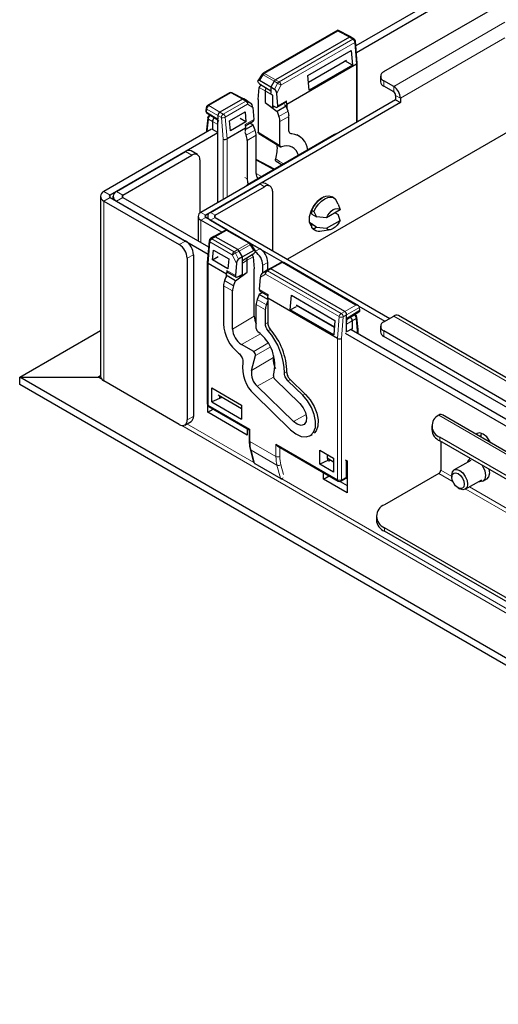
# Paper-space layout '製品図' of a CAD drawing. Units: millimetres. Extents: x 20 to 1660, y 20 to 1168.
# Drawn here: x 1105 to 1154, y 368 to 469 of the extents above; entities that cross this region are included whole.
import ezdxf

# ---------------------------------------------------------------- set-up
doc = ezdxf.new("R2010")
doc.units = ezdxf.units.MM
doc.header["$LTSCALE"] = 4
doc.linetypes.add('SLD-実線', pattern=[0])

psp = doc.layouts.new('製品図')

# ---------------------------------------------------------------- linework, layer by layer
at = {"color": 7, "linetype": 'SLD-実線', "lineweight": 25}
for p, q in [((1332.37, 577.53), (1139.52, 466.2)), ((1333.03, 577.16), (1139.58, 465.49)), ((1142.38, 463.56), (1334.31, 574.36)), ((1137.69, 467.8), (1130.04, 463.39)), ((1138.86, 467.08), (1131.31, 462.72)), ((1139, 467.1), (1137.69, 467.8)), ((1139.35, 466.88), (1139.01, 467.09)), ((1139.67, 464.44), (1139.49, 466.66)), ((1134.61, 463.15), (1139.05, 465.72)), ((1139.05, 465.72), (1139.18, 464.22)), ((1139.58, 464.32), (1132.45, 460.21)), ((1134.66, 462.49), (1138.56, 464.74)), ((1139.18, 464.22), (1134.73, 461.65)), ((1139.18, 464.22), (1138.41, 464.66)), ((1139.58, 464.32), (1139.58, 464.32)), ((1139.67, 458.4), (1139.67, 464.44)), ((1129.94, 463.3), (1129.49, 462.61)), ((1134.73, 461.65), (1134.61, 463.15)), ((1142.05, 463.09), (1142.05, 462.53)), ((1129.53, 460.71), (1129.64, 461.94)), ((1130.82, 461.97), (1129.65, 462.65)), ((1129.66, 462.33), (1130.82, 461.61)), ((1129.89, 462.18), (1129.76, 462.11)), ((1131.17, 462.57), (1130.82, 461.97)), ((1131.21, 461.75), (1130.82, 461.97)), ((1130.82, 461.97), (1130.82, 461.61)), ((1143.39, 462.04), (1142.38, 462.62)), ((1143.39, 461.48), (1142.38, 462.06)), ((1126.6, 461.4), (1124.34, 460.1)), ((1126.88, 461.4), (1128.05, 460.77)), ((1130.24, 461.59), (1130.24, 460.39)), ((1130.82, 461.61), (1130.82, 461.31)), ((1130.99, 461.17), (1130.98, 461.16)), ((1130.98, 461.16), (1130.98, 461.16)), ((1130.98, 461.16), (1130.98, 459.87)), ((1131.53, 460.07), (1131.43, 461.33)), ((1143.59, 461.13), (1143.59, 460.67)), ((1143.59, 460.67), (1123.67, 449.17)), ((1144.08, 460.39), (1124.16, 448.89)), ((1127.91, 460.76), (1125.61, 459.43)), ((1128.4, 460.57), (1128.05, 460.77)), ((1128.4, 460.57), (1128.78, 460.34)), ((1128.4, 460.56), (1128.78, 460.34)), ((1128.98, 459.91), (1129.08, 458.66)), ((1129.53, 460.71), (1129.53, 457.38)), ((1130.24, 460.39), (1131.46, 459.49)), ((1130.24, 460.39), (1130.98, 459.87)), ((1131.2, 460), (1130.98, 459.87)), ((1130.99, 460.11), (1131.33, 459.93)), ((1132.38, 460.03), (1131.46, 459.49)), ((1131.47, 459.92), (1132.36, 460.43)), ((1132.38, 460.03), (1132.21, 460.16)), ((1132.58, 459.52), (1132.38, 460.03)), ((1132.45, 460.21), (1132.42, 460.58)), ((1132.45, 460.21), (1132.45, 459.85)), ((1143.59, 460.67), (1144.08, 460.39)), ((1144.08, 460.85), (1144.08, 460.39)), ((1124.19, 459.88), (1124.17, 459.57)), ((1124.3, 459.3), (1125.41, 458.62)), ((1124.59, 459.13), (1124.5, 459.07)), ((1125.41, 459.08), (1125.41, 458.71)), ((1126.61, 458.53), (1128.18, 459.44)), ((1128.18, 459.44), (1128.27, 458.43)), ((1131.46, 459.49), (1131.65, 458.99)), ((1132.68, 457.56), (1132.68, 458.99)), ((1124.36, 458.85), (1124.24, 457.6)), ((1124.84, 458.47), (1124.84, 457.65)), ((1125.05, 458.82), (1125.06, 458.83)), ((1125.41, 450.17), (1125.41, 458.71)), ((1126.69, 457.52), (1126.61, 458.53)), ((1128.27, 458.43), (1126.69, 457.52)), ((1128.27, 458.43), (1127.69, 458.77)), ((1128.19, 458.14), (1128.22, 457.77)), ((1128.2, 458.03), (1129.03, 458.5)), ((1129.02, 458.08), (1128.22, 457.63)), ((1129.02, 458.08), (1128.69, 458.31)), ((1129.22, 457.58), (1129.02, 458.08)), ((1131.75, 456.02), (1131.75, 458.46)), ((1156.64, 458.31), (1132.52, 444.38)), ((1124.76, 457.68), (1113.73, 451.31)), ((1125.41, 457.31), (1114.38, 450.94)), ((1124.24, 457.59), (1124.24, 457.38)), ((1125.41, 457.34), (1124.84, 457.65)), ((1124.84, 457.65), (1124.84, 457.63)), ((1128.22, 457.77), (1126.35, 456.68)), ((1128.15, 457.39), (1128.29, 457.05)), ((1128.22, 457.43), (1128.22, 457.77)), ((1137.32, 457.12), (1128.44, 451.99)), ((1129.33, 453.15), (1129.33, 457.06)), ((1129.59, 457.25), (1131.81, 455.89)), ((1133.75, 456.96), (1133.51, 457.11)), ((1126.35, 456.68), (1126.35, 456.68)), ((1128.4, 456.52), (1128.4, 452.62)), ((1115.02, 451.31), (1122.1, 455.39)), ((1115.67, 450.94), (1122.74, 455.02)), ((1123.31, 455.08), (1122.67, 455.45)), ((1123.55, 454.55), (1123.55, 449.08)), ((1131.21, 453.59), (1129.33, 454.59)), ((1131.36, 454.41), (1131.97, 454.03)), ((1124.64, 449.17), (1129.69, 452.08)), ((1130.75, 451.86), (1130.26, 452.14)), ((1125.13, 448.89), (1130.18, 451.8)), ((1130.99, 451.33), (1130.99, 445.27)), ((1113.38, 450.82), (1113.38, 432.44)), ((1113.73, 450.33), (1121.45, 445.88)), ((1114.38, 450.71), (1122.1, 446.25)), ((1114.67, 450.82), (1114.67, 450.54)), ((1115.02, 450.33), (1124.4, 444.92)), ((1115.67, 450.71), (1124.45, 445.64)), ((1137.29, 450.64), (1137.09, 450.77)), ((1137.7, 450), (1137.43, 450.53)), ((1137.7, 450), (1137.91, 449.43)), ((1134.87, 449.13), (1135.01, 449.05)), ((1135.01, 449.37), (1135.22, 449.25)), ((1135.01, 448.99), (1135.01, 449.37)), ((1135.01, 448.99), (1135.49, 448.73)), ((1135.22, 449.25), (1135.49, 448.73)), ((1137.91, 449.43), (1136.51, 448.62)), ((1137.4, 449.14), (1137.7, 448.95)), ((1137.91, 448.35), (1137.7, 448.95)), ((1123.39, 448.77), (1123.39, 446.25)), ((1125.8, 447.15), (1123.67, 448.37)), ((1126.4, 447.36), (1124.16, 448.65)), ((1124.36, 448.77), (1124.36, 448.54)), ((1124.64, 448.37), (1126.4, 447.36)), ((1125.13, 448.65), (1142.99, 438.34)), ((1134.81, 448.14), (1135.06, 447.99)), ((1134.83, 448), (1135.01, 447.89)), ((1134.84, 447.97), (1134.85, 447.98)), ((1134.9, 447.85), (1135.01, 447.85)), ((1135.06, 447.99), (1135.01, 447.96)), ((1135.49, 447.68), (1135.01, 447.96)), ((1135.01, 447.58), (1135.01, 447.96)), ((1136.51, 448.62), (1135.49, 448.73)), ((1136.51, 447.55), (1137.91, 448.35)), ((1126.16, 447.34), (1124.99, 446.71)), ((1128.7, 446.03), (1126.44, 447.34)), ((1135.22, 447.47), (1135.01, 447.58)), ((1135.17, 447.45), (1135.01, 447.58)), ((1135.17, 447.45), (1135.38, 447.34)), ((1135.49, 447.68), (1135.22, 447.47)), ((1135.49, 447.68), (1136.51, 447.55)), ((1135.84, 447.26), (1136.91, 447.41)), ((1124.5, 446.27), (1124.32, 444.06)), ((1124.98, 446.71), (1124.64, 446.49)), ((1127.43, 445.37), (1125.13, 446.69)), ((1128.74, 446), (1132.1, 444.07)), ((1129.69, 445.46), (1128.74, 446)), ((1129.25, 445.25), (1128.8, 445.94)), ((1122.9, 444.85), (1122.9, 428.33)), ((1124.85, 444.32), (1124.94, 445.33)), ((1124.94, 445.33), (1126.51, 444.42)), ((1127.91, 444.62), (1127.57, 445.22)), ((1129.09, 445.29), (1127.91, 444.62)), ((1127.91, 444.25), (1129.08, 444.97)), ((1128.9, 444.8), (1128.85, 444.83)), ((1122.26, 444.48), (1122.26, 427.96)), ((1124.32, 444.05), (1124.32, 429.6)), ((1124.41, 443.94), (1124.41, 443.94)), ((1126.29, 442.85), (1124.41, 443.94)), ((1124.85, 444.32), (1125.43, 444.65)), ((1126.43, 443.41), (1124.85, 444.32)), ((1126.51, 444.42), (1126.43, 443.41)), ((1127.31, 443.97), (1127.21, 442.72)), ((1127.91, 444.62), (1127.53, 444.39)), ((1127.91, 444.25), (1127.91, 444.62)), ((1127.91, 442.84), (1127.91, 444.25)), ((1128.41, 443.08), (1128.41, 444.28)), ((1129.02, 444.63), (1129.13, 443.4)), ((1130.5, 443.31), (1130.5, 444.06)), ((1130.68, 443.42), (1131.86, 444.05)), ((1139.79, 439.63), (1132.14, 444.05)), ((1126.32, 443.23), (1126.29, 442.85)), ((1126.29, 442.52), (1126.29, 442.85)), ((1126.38, 443.07), (1127.27, 442.56)), ((1127.2, 442.18), (1128.41, 443.08)), ((1127.91, 442.84), (1127.41, 442.57)), ((1127.67, 442.57), (1128.41, 443.08)), ((1129.13, 438.57), (1129.13, 443.4)), ((1129.96, 442.99), (1130.34, 443.22)), ((1129.96, 442.99), (1130.34, 443.21)), ((1130.02, 443.02), (1130.02, 443.78)), ((1130.68, 443.42), (1130.34, 443.22)), ((1138.38, 439.04), (1130.83, 443.4)), ((1126.21, 442.56), (1126.08, 442.21)), ((1127.2, 442.18), (1126.35, 442.68)), ((1127.01, 441.68), (1127.2, 442.18)), ((1127.67, 442.57), (1127.54, 442.64)), ((1127.67, 442.57), (1127.67, 442.71)), ((1129.65, 441.3), (1129.76, 442.56)), ((1125.97, 441.68), (1125.97, 437.78)), ((1126.9, 437.25), (1126.9, 441.15)), ((1129.64, 440.78), (1129.44, 440.28)), ((1129.96, 441), (1129.64, 440.78)), ((1130.51, 440.27), (1129.64, 440.78)), ((1129.71, 441.15), (1130.53, 440.67)), ((1130.51, 440.41), (1130.54, 440.79)), ((1130.37, 439.74), (1130.51, 440.11)), ((1137.64, 436.3), (1130.51, 440.41)), ((1130.51, 440.41), (1130.51, 437.84)), ((1132.81, 439.21), (1132.94, 440.71)), ((1132.94, 440.71), (1137.38, 438.14)), ((1129.33, 437.31), (1129.33, 439.75)), ((1130.26, 437.78), (1130.26, 439.21)), ((1132.81, 439.21), (1133.44, 439.57)), ((1137.26, 436.65), (1132.81, 439.21)), ((1133.43, 439.73), (1137.33, 437.49)), ((1133.44, 439.7), (1137.33, 437.46)), ((1138.58, 438.23), (1139.83, 439)), ((1139.84, 439.6), (1142.5, 438.06)), ((1139.94, 439.19), (1139.91, 439.46)), ((1137.38, 438.14), (1137.26, 436.65)), ((1138.58, 438.33), (1138.58, 438.69)), ((1138.58, 436.92), (1138.58, 438.33)), ((1138.93, 438.45), (1138.95, 438.44)), ((1139.15, 438.09), (1139.15, 437.26)), ((1139.49, 438.68), (1139.4, 438.74)), ((1139.75, 437.21), (1139.63, 438.46)), ((1142.38, 437.99), (1143.39, 438.58)), ((1237.97, 384.31), (1143.88, 438.62)), ((1138.42, 436.83), (1331.94, 325.11)), ((1139.15, 437.26), (1138.58, 436.96)), ((1139.05, 437.21), (1331.67, 326.01)), ((1139.15, 437.15), (1139.15, 437.26)), ((1139.75, 436.81), (1139.75, 437.2)), ((1142.05, 437.53), (1142.05, 436.97)), ((1332.94, 327.05), (1142.38, 437.06)), ((1137.64, 436.3), (1137.64, 436.3)), ((1332.47, 326.76), (1142.38, 436.5)), ((1129.07, 434.95), (1127.81, 435.67)), ((1128.85, 433.01), (1129.26, 434.54)), ((1131.08, 434.35), (1131.12, 434.51)), ((1105.13, 432.34), (1113.13, 432.34)), ((1105.13, 431.6), (1105.13, 432.34)), ((1121.45, 427.49), (1113.73, 431.95)), ((1131.23, 432.13), (1133.8, 429.63)), ((1134.1, 430.48), (1132.57, 431.96)), ((1132.77, 432.13), (1134.37, 430.57)), ((1357.26, 286.04), (1105.13, 431.6)), ((1124.8, 431.23), (1127.83, 429.48)), ((1124.8, 429.8), (1124.8, 431.23)), ((1133.14, 427.8), (1129.44, 431.41)), ((1125.8, 430.27), (1124.8, 429.8)), ((1124.8, 429.8), (1127.83, 428.05)), ((1127.83, 429.09), (1125.44, 430.48)), ((1125.62, 430.21), (1125.62, 430.37)), ((1125.62, 430.21), (1125.78, 430.28)), ((1129.14, 430.56), (1132.84, 426.96)), ((1124.36, 428.75), (1124.36, 429.46)), ((1124.36, 428.75), (1124.93, 429.08)), ((1128.4, 426.42), (1124.36, 428.75)), ((1124.47, 429.35), (1128.61, 426.96)), ((1127.83, 429.48), (1127.83, 428.05)), ((1122.02, 427.44), (1122.67, 427.81)), ((1148.12, 428.51), (1148, 428.45)), ((1232.01, 380.2), (1148.37, 428.49)), ((1128.4, 427.08), (1128.4, 426.42)), ((1128.61, 426.96), (1128.61, 425.88)), ((1147.28, 427.36), (1147.28, 426.98)), ((1134.82, 426.33), (1135.07, 426.47)), ((1317.82, 328.22), (1148.12, 426.19)), ((1317.82, 327.85), (1148.12, 425.82)), ((1148.2, 425.77), (1148.2, 422.83)), ((1152.33, 426.62), (1152.3, 426.36)), ((1152.3, 426.36), (1152.3, 426.22)), ((1128.72, 424.96), (1129.06, 423.66)), ((1131.54, 425.27), (1137.7, 421.71)), ((1135.83, 424.86), (1137.25, 424.04)), ((1135.83, 423.43), (1135.83, 424.86)), ((1153.27, 425.66), (1153.31, 425.64)), ((1136.65, 423.81), (1135.83, 423.43)), ((1136.59, 424.42), (1136.59, 424.04)), ((1137.25, 423.66), (1136.59, 424.04)), ((1136.65, 423.81), (1136.65, 424)), ((1136.76, 423.75), (1136.65, 423.81)), ((1136.93, 423.84), (1136.76, 423.75)), ((1136.86, 423.88), (1136.86, 423.8)), ((1137.25, 424.04), (1137.25, 422.61)), ((1138.42, 423.9), (1138.64, 423.77)), ((1138.58, 422.49), (1138.58, 423.81)), ((1138.64, 423.77), (1138.64, 420.51)), ((1151.28, 423.83), (1149.58, 422.85)), ((1151.24, 424.02), (1151.18, 423.99)), ((1129.18, 423.5), (1131.84, 421.97)), ((1137.25, 422.61), (1135.83, 423.43)), ((1138.58, 422.99), (1138.64, 423.02)), ((1136.22, 421.91), (1136.22, 422.57)), ((1136.22, 421.91), (1136.79, 422.24)), ((1138.64, 420.51), (1136.22, 421.91)), ((1137.91, 421.68), (1138.64, 421.25)), ((1137.98, 421.71), (1138.52, 422)), ((1138.52, 422), (1138.64, 422.07)), ((1138.58, 422.13), (1138.58, 422.49)), ((1148, 422.48), (1142.46, 419.28)), ((1149.34, 422.32), (1149.34, 422.12)), ((1150.72, 420.87), (1152.42, 421.85)), ((1152.51, 421.69), (1152.9, 421.92)), ((1149.98, 421.02), (1150.15, 420.92)), ((1141.62, 418.12), (1141.62, 417.74)), ((1312.17, 318.98), (1142.46, 416.95)), ((1312.17, 318.61), (1142.46, 416.58))]:
    psp.add_line(p, q, dxfattribs=at)
at = {"color": 8, "linetype": 'SLD-実線', "lineweight": 18}
for p, q in [((1143.39, 462.04), (1154.78, 468.62)), ((1137.69, 467.71), (1130.18, 463.38)), ((1138.86, 467.08), (1137.69, 467.71)), ((1139.21, 466.87), (1138.86, 467.08)), ((1144.08, 460.85), (1154.78, 467.03)), ((1131.66, 462.52), (1139.21, 466.87)), ((1139.4, 466.55), (1131.86, 462.19)), ((1139.58, 464.32), (1139.4, 466.55)), ((1139.58, 458.35), (1139.58, 464.32)), ((1130.03, 463.23), (1129.65, 462.65)), ((1131.17, 462.57), (1130.03, 463.23)), ((1130.18, 463.38), (1131.31, 462.72)), ((1130.24, 461.59), (1129.64, 461.94)), ((1131.52, 462.37), (1131.17, 462.57)), ((1131.21, 461.75), (1131.52, 462.37)), ((1131.31, 462.72), (1131.66, 462.52)), ((1131.86, 462.19), (1131.43, 461.33)), ((1142.38, 462.62), (1142.38, 462.06)), ((1143.39, 461.48), (1143.39, 462.04)), ((1126.74, 461.39), (1124.48, 460.09)), ((1127.91, 460.76), (1126.74, 461.39)), ((1130.98, 461.16), (1130.24, 461.59)), ((1143.59, 461.13), (1144.08, 460.85)), ((1124.48, 460.09), (1125.61, 459.43)), ((1125.96, 459.23), (1128.25, 460.55)), ((1128.45, 460.22), (1126.16, 458.9)), ((1128.25, 460.55), (1127.91, 460.76)), ((1128.05, 460.77), (1128.4, 460.56)), ((1128.98, 459.91), (1128.45, 460.22)), ((1131.53, 460.07), (1132.42, 460.58)), ((1124.27, 459.74), (1124.25, 459.43)), ((1124.25, 459.43), (1125.41, 458.71)), ((1125.41, 459.08), (1124.27, 459.74)), ((1124.67, 459.08), (1124.64, 459.06)), ((1124.64, 459.06), (1125.05, 458.82)), ((1125.76, 458.88), (1125.41, 459.08)), ((1125.61, 459.43), (1125.96, 459.23)), ((1125.95, 456.67), (1125.76, 458.88)), ((1126.16, 458.9), (1126.35, 456.68)), ((1131.65, 458.99), (1132.58, 459.52)), ((1132.68, 458.99), (1131.75, 458.46)), ((1124.44, 458.71), (1124.32, 457.47)), ((1124.84, 458.47), (1124.44, 458.71)), ((1125.41, 458.15), (1124.84, 458.47)), ((1125.05, 458.82), (1125.41, 458.61)), ((1128.19, 458.14), (1129.08, 458.66)), ((1124.32, 457.47), (1124.32, 457.43)), ((1128.29, 457.05), (1129.22, 457.58)), ((1129.33, 457.06), (1128.4, 456.52)), ((1129.53, 457.38), (1131.75, 456.02)), ((1132.75, 457.32), (1132.96, 457.19)), ((1125.95, 450.48), (1125.95, 456.67)), ((1126.35, 456.68), (1126.35, 450.71)), ((1122.74, 455.02), (1122.1, 455.39)), ((1131.13, 453.54), (1129.33, 454.5)), ((1129.33, 453.14), (1129.88, 452.83)), ((1128.15, 452.75), (1128.4, 452.62)), ((1130.18, 451.8), (1129.69, 452.08)), ((1114.38, 450.94), (1113.73, 451.31)), ((1114.38, 450.71), (1114.38, 450.94)), ((1115.67, 450.94), (1115.02, 451.31)), ((1115.67, 450.71), (1115.67, 450.94)), ((1114.38, 450.71), (1113.73, 450.33)), ((1113.73, 431.95), (1113.73, 450.33)), ((1115.67, 450.71), (1115.02, 450.33)), ((1124.16, 448.89), (1123.67, 449.17)), ((1124.16, 448.65), (1124.16, 448.89)), ((1125.13, 448.89), (1124.64, 449.17)), ((1125.13, 448.65), (1125.13, 448.89)), ((1124.16, 448.65), (1123.67, 448.37)), ((1123.67, 446.09), (1123.67, 448.37)), ((1125.13, 448.65), (1124.64, 448.37)), ((1126.3, 447.33), (1125.13, 446.69)), ((1128.56, 446.02), (1126.3, 447.33)), ((1121.45, 445.88), (1122.1, 446.25)), ((1124.59, 446.16), (1124.41, 443.94)), ((1126.88, 444.84), (1124.59, 446.16)), ((1125.13, 446.69), (1124.79, 446.48)), ((1124.79, 446.48), (1127.07, 445.16)), ((1127.43, 445.37), (1128.56, 446.02)), ((1128.71, 445.87), (1127.57, 445.22)), ((1129.09, 445.29), (1128.71, 445.87)), ((1122.9, 444.85), (1122.26, 444.48)), ((1127.31, 443.97), (1126.88, 444.84)), ((1127.07, 445.16), (1127.43, 445.37)), ((1127.57, 445.22), (1127.22, 445.01)), ((1127.22, 445.01), (1127.53, 444.39)), ((1129.25, 445.2), (1129.69, 445.46)), ((1124.41, 443.94), (1124.41, 429.48)), ((1128.41, 444.28), (1127.91, 444)), ((1129.02, 444.63), (1128.41, 444.28)), ((1130.5, 444.06), (1130.02, 443.78)), ((1132, 444.04), (1130.83, 443.4)), ((1139.52, 439.7), (1132, 444.04)), ((1126.32, 443.23), (1127.21, 442.72)), ((1130.29, 442.87), (1129.76, 442.56)), ((1137.83, 438.52), (1130.29, 442.87)), ((1130.34, 443.21), (1130.68, 443.42)), ((1130.83, 443.4), (1130.49, 443.19)), ((1130.49, 443.19), (1138.03, 438.84)), ((1126.08, 442.21), (1127.01, 441.68)), ((1126.9, 441.15), (1125.97, 441.68)), ((1129.65, 441.3), (1130.54, 440.79)), ((1129.44, 440.28), (1130.37, 439.74)), ((1130.26, 439.21), (1129.33, 439.75)), ((1138.03, 438.84), (1138.38, 439.04)), ((1138.38, 439.04), (1139.52, 439.7)), ((1139.91, 439.46), (1138.58, 438.69)), ((1138.58, 438.33), (1139.94, 439.17)), ((1129.13, 438.57), (1126.9, 437.25)), ((1130.26, 437.78), (1130.51, 437.93)), ((1137.64, 436.3), (1137.83, 438.52)), ((1138.23, 438.49), (1138.04, 436.28)), ((1138.58, 438.69), (1138.23, 438.49)), ((1138.58, 438.23), (1138.95, 438.44)), ((1139.15, 438.09), (1138.58, 437.76)), ((1138.95, 438.44), (1139.35, 438.67)), ((1139.56, 438.32), (1139.15, 438.09)), ((1139.35, 438.67), (1139.32, 438.69)), ((1139.67, 437.08), (1139.56, 438.32)), ((1237.54, 384.23), (1143.39, 438.58)), ((1129.76, 436.75), (1127.81, 435.67)), ((1130.78, 437.22), (1130.54, 437.08)), ((1139.67, 436.85), (1139.67, 437.08)), ((1142.38, 437.06), (1142.38, 436.5)), ((1129.07, 434.95), (1130.53, 435.8)), ((1137.64, 421.84), (1137.64, 436.3)), ((1138.04, 436.28), (1138.04, 421.84)), ((1130.75, 435.41), (1129.26, 434.54)), ((1131.08, 434.35), (1128.85, 433.01)), ((1132.22, 432.76), (1132.46, 432.9)), ((1113.38, 432.49), (1113.13, 432.34)), ((1113.13, 432.34), (1113.51, 432.12)), ((1131.1, 432.35), (1129.44, 431.41)), ((1132.82, 432.1), (1132.57, 431.96)), ((1134.34, 430.62), (1134.1, 430.48)), ((1124.41, 429.48), (1128.69, 427.01)), ((1122.26, 427.96), (1122.9, 428.33)), ((1134.43, 428.53), (1133.14, 427.8)), ((1231.64, 380.17), (1148, 428.45)), ((1121.7, 427.39), (1357.26, 291.41)), ((1129.08, 423.6), (1122.23, 427.56)), ((1128.69, 427.01), (1128.69, 425.76)), ((1128.69, 425.76), (1131.34, 424.23)), ((1148.12, 426.19), (1148.12, 425.82)), ((1152.17, 426.29), (1152.3, 426.36)), ((1131.45, 423.33), (1128.8, 424.86)), ((1128.8, 424.86), (1129.14, 423.55)), ((1131.34, 424.23), (1131.34, 425.48)), ((1131.34, 425.48), (1137.64, 421.84)), ((1131.74, 425.15), (1131.74, 424.23)), ((1129.14, 423.55), (1131.81, 422.01)), ((1131.81, 422.01), (1131.45, 423.33)), ((1131.84, 423.39), (1132.11, 422.39)), ((1138.58, 423.08), (1138.64, 423.12)), ((1138.58, 422.96), (1138.64, 423)), ((1149.34, 422.17), (1148.2, 422.83)), ((1338.63, 302.63), (1131.96, 421.94)), ((1138.04, 421.84), (1138.58, 422.13)), ((1138.64, 422.53), (1138.58, 422.49)), ((1138.58, 422.13), (1138.64, 422.17)), ((1149.46, 421.64), (1148, 422.48)), ((1231.64, 374.19), (1150.76, 420.89)), ((1231.84, 374.54), (1151.16, 421.12)), ((1142.46, 416.95), (1142.46, 416.58))]:
    psp.add_line(p, q, dxfattribs=at)
at = {"color": 8, "linetype": 'SLD-実線', "lineweight": 18, "flags": 128}
psp.add_lwpolyline([(1131.32, 454.64), (1131.71, 454.39), (1132.14, 454.13)], dxfattribs=at)
at = {"color": 7, "linetype": 'SLD-実線', "lineweight": 25, "flags": 128}
for points in [[(1128.4, 452.62), (1128.43, 452.26), (1128.49, 452.02)], [(1135.01, 449.37), (1135.22, 449.77), (1135.49, 450.14), (1135.79, 450.45), (1136.12, 450.68), (1136.44, 450.82), (1136.74, 450.87), (1137.01, 450.81), (1137.09, 450.77)], [(1136.26, 450.75), (1136, 450.63), (1135.57, 450.3), (1135.19, 449.83), (1134.91, 449.28), (1134.76, 448.73), (1134.76, 448.22), (1134.91, 447.84), (1135.01, 447.73)], [(1135.22, 449.25), (1135.43, 449.65), (1135.7, 450.02), (1136, 450.33), (1136.33, 450.56), (1136.65, 450.7), (1136.95, 450.74), (1137.22, 450.68), (1137.43, 450.53)], [(1136.51, 448.62), (1136.64, 448.88), (1136.81, 449.11), (1137, 449.31), (1137.21, 449.46), (1137.41, 449.55), (1137.6, 449.57), (1137.77, 449.53), (1137.91, 449.43)], [(1137.91, 448.35), (1137.77, 448.1), (1137.6, 447.86), (1137.41, 447.66), (1137.21, 447.52), (1137, 447.43), (1136.81, 447.4), (1136.64, 447.44), (1136.51, 447.55)], [(1357.26, 286.79), (1105.13, 432.34), (1113.38, 437.11)], [(1132.84, 426.96), (1133.38, 426.53), (1133.93, 426.28), (1134.45, 426.22), (1134.88, 426.37), (1135.2, 426.7), (1135.38, 427.2), (1135.4, 427.83), (1135.27, 428.52), (1134.99, 429.23), (1134.59, 429.9), (1134.1, 430.48)], [(1134.37, 430.57), (1134.86, 430), (1135.25, 429.34), (1135.53, 428.64), (1135.66, 427.96), (1135.63, 427.34), (1135.46, 426.85), (1135.26, 426.6)], [(1133.8, 429.63), (1134.14, 429.21), (1134.38, 428.71), (1134.48, 428.21), (1134.43, 427.79), (1134.23, 427.51), (1133.91, 427.41), (1133.53, 427.52), (1133.14, 427.8)], [(1153.31, 425.64), (1153.21, 425.84), (1152.91, 426.24), (1152.56, 426.52), (1152.21, 426.64), (1151.92, 426.58), (1151.82, 426.5)], [(1149.34, 422.32), (1149.4, 422.65), (1149.58, 422.85), (1149.84, 422.9), (1150.15, 422.79), (1150.46, 422.54), (1150.72, 422.19), (1150.9, 421.78), (1150.96, 421.39), (1150.96, 421.39)], [(1152.45, 423.31), (1152.51, 423.22), (1152.71, 422.75), (1152.78, 422.3), (1152.71, 421.92), (1152.51, 421.69), (1152.21, 421.63), (1152.08, 421.65)], [(1153.12, 422.93), (1153.18, 422.52), (1153.1, 422.15), (1152.9, 421.92), (1152.9, 421.92)], [(1149.34, 422.12), (1149.39, 422.38), (1149.53, 422.53), (1149.73, 422.57), (1149.98, 422.49), (1150.22, 422.29), (1150.42, 422.02), (1150.56, 421.7), (1150.61, 421.39), (1150.56, 421.14), (1150.42, 420.98), (1150.22, 420.94), (1149.98, 421.02), (1149.73, 421.22), (1149.53, 421.5), (1149.39, 421.81), (1149.34, 422.12)], [(1150.96, 421.39), (1150.9, 421.07), (1150.72, 420.87), (1150.46, 420.82), (1150.15, 420.92), (1150.15, 420.92)]]:
    psp.add_lwpolyline(points, dxfattribs=at)
at = {"color": 8, "linetype": 'SLD-実線', "lineweight": 18}
for centre, radius, start, end in [((1139.29, 466.76), 0.139, 62.6512, 126.5321), ((1138.96, 466.5), 0.446, 6.1761, 56.5445), ((1139.36, 466.67), 0.129, 290.5587, 357.7321), ((1130.23, 463.58), 0.404, 223.7391, 240.1949), ((1130.38, 463.03), 0.401, 121.0731, 151.132), ((1130.1, 463.27), 0.137, 54.2322, 115.8007), ((1131.89, 462.16), 0.424, 122.8608, 151.1532), ((1129.01, 457.02), 5.91, 61.1789, 64.8658), ((1131.42, 462.14), 0.446, 6.1761, 56.5445), ((1126.66, 461.28), 0.137, 54.2322, 115.8007), ((1126.82, 461.28), 0.14, 65.5483, 126.5311), ((1124.7, 459.72), 0.426, 121.7215, 178.2777), ((1124.4, 459.97), 0.137, 54.2322, 115.8007), ((1128.34, 460.43), 0.147, 65.8223, 124.6897), ((1128.01, 460.17), 0.446, 6.1761, 56.5445), ((1128.23, 460.36), 0.256, 327.1607, 50.7801), ((1124.32, 459.57), 0.156, 178.4909, 240.3732), ((1124.35, 459.87), 0.156, 178.4933, 240.3713), ((1124.39, 459.42), 0.141, 173.5942, 232.969), ((1124.86, 458.7), 0.426, 121.7179, 178.2834), ((1124.56, 458.94), 0.14, 55.1095, 114.9234), ((1126.21, 458.85), 0.453, 123.515, 176.4845), ((1125.93, 459.33), 0.484, 249.2607, 298.1337), ((1125.72, 458.85), 0.446, 6.1761, 56.5445), ((1124.51, 458.84), 0.156, 178.4919, 240.3826), ((1137.38, 457), 0.136, 61.2981, 115.0808), ((1128.49, 451.87), 0.136, 61.2981, 115.0808), ((1126.22, 447.21), 0.141, 53.6084, 112.9595), ((1126.38, 447.22), 0.137, 64.1713, 125.791), ((1124.64, 446.28), 0.134, 183.5845, 248.1292), ((1125.03, 446.11), 0.446, 123.4531, 173.8263), ((1124.7, 446.37), 0.143, 54.4576, 116.3568), ((1128.64, 445.91), 0.137, 64.1713, 125.791), ((1128.36, 445.68), 0.401, 28.8753, 58.9197), ((1128.51, 446.22), 0.405, 299.8166, 316.2493), ((1127.32, 444.79), 0.446, 123.4531, 173.8263), ((1129.72, 439.67), 5.9, 115.1279, 118.8236), ((1126.84, 444.81), 0.424, 28.857, 57.1238), ((1131.92, 443.92), 0.14, 53.4882, 114.4324), ((1132.08, 443.92), 0.137, 64.1713, 125.791), ((1130.5, 443.01), 0.256, 129.2149, 212.8436), ((1130.73, 442.82), 0.446, 123.4531, 173.8263), ((1130.4, 443.07), 0.147, 55.3159, 114.183), ((1138.27, 438.47), 0.446, 123.4531, 173.8263), ((1137.78, 438.46), 0.453, 3.5264, 56.4731), ((1138.06, 438.94), 0.484, 241.8653, 290.7412), ((1139.43, 438.56), 0.136, 64.167, 125.7953), ((1139.13, 438.31), 0.426, 1.7192, 58.2806), ((1139.47, 438.46), 0.16, 300.3839, 0.7466), ((1124.47, 429.61), 0.141, 185.0892, 246.2335), ((1124.55, 429.47), 0.141, 173.7629, 234.9262), ((1128.75, 425.89), 0.141, 185.0892, 246.2335), ((1128.88, 425.01), 0.164, 195.7938, 242.1387), ((1131.54, 424.62), 0.44, 242.6569, 296.7664), ((1131.61, 423.66), 0.364, 244.7446, 310.92), ((1131.88, 422.03), 0.0717, 192.7259, 239.066), ((1137.85, 422.23), 0.44, 242.6562, 296.767), ((1137.78, 421.82), 0.137, 172.8173, 235.8718), ((1137.91, 421.82), 0.139, 302.6608, 6.5183)]:
    psp.add_arc(centre, radius, start, end, dxfattribs=at)
at = {"color": 7, "linetype": 'SLD-実線', "lineweight": 25}
for centre, radius, start, end in [((1139.2, 466.64), 0.286, 4.629, 58.2709), ((1130.18, 463.14), 0.286, 119.9973, 146.7432), ((1142.56, 463.09), 0.499, 110.7826, 249.2174), ((1142.62, 462.59), 0.575, 185.6953, 245.6251), ((1142.59, 460.78), 1.49, 2.6053, 57.3944), ((1126.74, 461.15), 0.286, 61.7344, 119.9973), ((1143.15, 461.11), 0.439, 2.6054, 57.3943), ((1124.48, 459.85), 0.286, 119.9973, 174.8774), ((1124.45, 459.55), 0.286, 174.8774, 238.2709), ((1124.64, 458.82), 0.286, 119.9973, 174.8774), ((1132.85, 455.44), 1.75, 3.1241, 86.3033), ((1128.05, 455.7), 3.44, 341.9549, 6.7565), ((1132.42, 454.73), 1.25, 12.1252, 113.5496), ((1122.43, 454.93), 0.575, 65.6914, 125.6187), ((1123.06, 454.63), 0.499, 350.7856, 129.2039), ((1130.01, 453.1), 0.685, 175.2898, 224.4346), ((1128.49, 451.9), 0.102, 120.4491, 145.2486), ((1130.03, 451.61), 0.575, 65.6937, 125.6165), ((1130.49, 451.41), 0.499, 350.7871, 129.2023), ((1113.92, 450.82), 0.524, 110.7839, 249.2161), ((1114.42, 450.82), 0.125, 110.78, 249.22), ((1115.21, 450.82), 0.524, 110.7839, 249.2161), ((1115.72, 450.82), 0.125, 110.7841, 249.2159), ((1123.82, 448.77), 0.424, 110.783, 249.217), ((1124.2, 448.77), 0.125, 110.7846, 249.2154), ((1124.79, 448.77), 0.424, 110.7839, 249.2178), ((1125.17, 448.77), 0.125, 110.7893, 249.2166), ((1126.3, 447.09), 0.286, 60.0027, 118.2656), ((1135.72, 447.96), 0.705, 224.1307, 279.8281), ((1120.5, 444.4), 1.76, 2.6053, 57.3948), ((1121.15, 444.77), 1.76, 2.6053, 57.3948), ((1124.79, 446.25), 0.286, 121.7291, 175.371), ((1128.56, 445.79), 0.286, 33.2568, 60.0027), ((1128.25, 443.69), 1.76, 2.6747, 56.2243), ((1128.75, 443.98), 1.76, 2.6053, 57.3948), ((1132, 443.8), 0.286, 60.0027, 118.2656), ((1130.03, 437.99), 4.06, 182.892, 231.9242), ((1131.01, 438.63), 1.89, 181.7798, 206.7675), ((1139.35, 438.44), 0.286, 5.1226, 60.0027), ((1142.56, 437.53), 0.499, 110.7826, 249.2174), ((1143.67, 438.18), 0.489, 65.6906, 125.6186), ((1128.88, 437.34), 1.98, 182.6057, 237.3942), ((1126.95, 433.54), 4.28, 346.1575, 53.5351), ((1125.43, 432.61), 6.79, 1.2651, 41.1735), ((1125.77, 432.77), 6.69, 0.4079, 41.8826), ((1142.62, 437.02), 0.575, 185.6957, 245.6263), ((1131.64, 433.32), 3.72, 172.6532, 227.6582), ((1132.73, 434.07), 1.67, 170.385, 210.1186), ((1130.67, 432.76), 1.84, 172.4279, 227.7007), ((1113.98, 432.5), 0.604, 185.6943, 245.6248), ((1124.61, 429.6), 0.286, 180, 240.0027), ((1121.76, 427.88), 0.499, 230.7961, 9.2144), ((1122.28, 428.3), 0.624, 308.2764, 3.0374), ((1148.54, 427.34), 1.23, 115.9997, 249.9552), ((1148.22, 428.22), 0.306, 61.9764, 110.3281), ((1148.66, 427.09), 1.38, 184.3016, 247.019), ((1151.46, 423.53), 0.528, 114.1841, 168.9361), ((1129.21, 423.56), 0.0694, 191.8377, 238.2646), ((1129.21, 423.56), 0.0668, 190.8358, 237.599), ((1147.76, 422.85), 0.439, 302.606, 357.3944), ((1131.87, 422.03), 0.0694, 191.8323, 238.3077), ((1137.85, 421.96), 0.286, 240.0027, 298.2656), ((1142.9, 418.12), 1.25, 110.7835, 249.2168), ((1143.05, 417.89), 1.44, 185.6941, 245.6265)]:
    psp.add_arc(centre, radius, start, end, dxfattribs=at)
for centre, major_axis, ratio, start_param, end_param in [((1137.69, 467.48), (-0.005, 0.327), 0.000133, 5.515396, 6.283259), ((1138.86, 466.85), (0.143, 0.248), 0.577206, 6.265736, 7.06835), ((1139.38, 464.43), (0.286, 0.012), 0.547362, 5.475668, 6.305305), ((1129.64, 462.32), (-0.081, 0.342), 0.532262, 5.817467, 6.846766), ((1129.66, 462.56), (-0.139, 0.25), 0.567218, 1.140688, 2.34725), ((1130.04, 461.94), (0.401, 0), 0.587457, 1.879293, 3.033273), ((1129.84, 462.06), (0.162, 0.236), 0.518426, 2.279478, 2.396295), ((1131.31, 462.49), (0.143, 0.247), 0.577557, 0.785469, 1.570563), ((1130.45, 461.71), (0.143, 0.247), 0.577557, 1.148083, 2.355961), ((1131.19, 461.28), (-0.343, 0.414), 0.429294, 0.347422, 0.826776), ((1131.19, 461.28), (-0.343, 0.414), 0.429294, 1.305064, 1.49753), ((1131.22, 461.41), (-0.105, 0.352), 0.503678, 4.31703, 5.792779), ((1127.91, 460.52), (0.143, 0.248), 0.577206, 0.000071, 0.785165), ((1128.78, 460), (-0.102, 0.354), 0.483798, 4.31826, 5.794009), ((1131.33, 460.16), (-0.147, 0.245), 0.587369, 2.364692, 4.017704), ((1132.22, 460.67), (-0.147, 0.245), 0.587369, 3.132556, 4.017704), ((1125.61, 459.2), (0.143, 0.247), 0.577557, 0.785469, 2.355961), ((1130.96, 458.93), (-0.557, 0.998), 0.567218, 3.935499, 4.459098), ((1131.89, 459.47), (-0.557, 0.998), 0.567218, 3.935499, 4.459098), ((1125.05, 458.59), (0.143, 0.247), 0.577557, 0.785469, 2.355961), ((1125.79, 458.16), (-0.343, 0.414), 0.429294, 6.210223, 6.985235), ((1128.89, 458.75), (-0.139, 0.25), 0.567218, 3.15002, 4.035168), ((1124.53, 457.58), (0.286, -0.013), 0.605821, 3.114499, 3.936631), ((1127.58, 456.98), (-0.587, 0.981), 0.587369, 3.918035, 4.441634), ((1128.51, 457.51), (-0.587, 0.981), 0.587369, 3.918035, 4.441634), ((1126.15, 456.79), (0.286, 0.012), 0.54832, 3.921464, 5.474807), ((1128.29, 451.79), (0.229, 0.197), 0.22105, 0.86267, 2.064921), ((1125.13, 446.46), (-0.143, 0.248), 0.577206, 5.498021, 6.300635), ((1127.43, 445.13), (-0.143, 0.247), 0.577557, 4.712623, 5.497716), ((1128.62, 444.63), (0.401, 0), 0.587457, 0.10832, 0.794131), ((1129.07, 445.2), (0.139, 0.25), 0.567218, 3.935936, 5.142497), ((1129.09, 444.97), (0.081, 0.342), 0.532262, 5.719605, 6.748904), ((1124.61, 444.04), (0.286, -0.012), 0.547362, 3.119473, 3.94911), ((1127.52, 444.06), (0.105, 0.352), 0.503678, 0.490407, 1.966156), ((1128.21, 444.4), (-0.143, 0.247), 0.577557, 3.927224, 4.836589), ((1128.82, 444.75), (-0.162, 0.236), 0.518426, 3.88689, 4.003708), ((1126.52, 443.32), (0.147, 0.245), 0.587369, 2.265481, 3.150629), ((1129.95, 442.65), (0.102, 0.354), 0.483798, 0.489176, 1.964926), ((1130.83, 443.17), (-0.143, 0.248), 0.577206, 5.498021, 6.283114), ((1126.77, 442.16), (0.557, 0.998), 0.567218, 1.824087, 2.347686), ((1127.41, 442.81), (0.147, 0.245), 0.587369, 2.265481, 3.918493), ((1127.7, 441.62), (0.557, 0.998), 0.567218, 1.824087, 2.347686), ((1129.85, 441.4), (0.139, 0.25), 0.567218, 2.248017, 3.133165), ((1130.15, 440.21), (0.587, 0.981), 0.587369, 1.841551, 2.36515), ((1131.08, 439.67), (0.587, 0.981), 0.587369, 1.841551, 2.36515), ((1138.38, 438.81), (-0.143, 0.247), 0.577557, 3.927224, 5.497716), ((1139.51, 439.46), (0.401, 0), 0.587457, 0.10832, 1.561994), ((1139.54, 439.16), (0.401, 0.006), 0.577294, 5.515081, 6.282959), ((1139.71, 439.58), (-0.162, 0.236), 0.518426, 3.88689, 4.003708), ((1139.74, 439.04), (0.139, 0.25), 0.567218, 5.506427, 5.588947), ((1138.21, 437.78), (0.343, 0.414), 0.429294, 5.581136, 6.356147), ((1138.95, 438.2), (-0.143, 0.247), 0.577557, 3.927224, 5.497716), ((1139.46, 437.19), (0.286, 0.013), 0.605821, 5.488147, 6.310279), ((1137.85, 436.4), (0.286, -0.012), 0.54832, 3.949971, 5.503314), ((1129.07, 434.71), (-0.143, 0.247), 0.57761, 3.667641, 5.497565), ((1113.13, 432.58), (1.05, 0.39), 0.196183, 4.639648, 4.884452), ((1113.13, 432.58), (1.05, -0.39), 0.196183, 4.78513, 5.075573), ((1128.89, 427.13), (0.286, 0.165), 0.00007, 2.356154, 3.141633), ((1131.54, 425.6), (-0.202, 0.35), 0.577335, 1.570756, 2.356235), ((1138.38, 422.25), (-0.143, 0.248), 0.577206, 3.124143, 3.92692)]:
    psp.add_ellipse(centre, major_axis=major_axis, ratio=ratio, start_param=start_param, end_param=end_param, dxfattribs=at)
at = {"color": 8, "linetype": 'SLD-実線', "lineweight": 18}
for centre, major_axis, ratio, start_param, end_param in [((1131.87, 427.66), (2.23, 3.99), 0.567858, 2.348195, 2.608798), ((1129.32, 423.78), (0.226, 0.193), 0.771842, 2.785393, 3.404488), ((1134.63, 426.07), (2.34, 3.93), 0.58675, 2.364567, 2.625169), ((1134.82, 425.95), (2.2, 3.68), 0.587369, 2.36515, 2.625752), ((1129.12, 423.63), (-0.0752, 0.0882), 0.413941, 2.263346, 2.279906), ((1131.99, 422.24), (0.226, 0.193), 0.760417, 3.408781, 4.557512), ((1131.78, 422.09), (-0.0755, 0.0887), 0.409881, 2.285912, 2.302471)]:
    psp.add_ellipse(centre, major_axis=major_axis, ratio=ratio, start_param=start_param, end_param=end_param, dxfattribs=at)
at = {"color": 7, "linetype": 'SLD-実線', "lineweight": 25}
for points, knots in [([(1129.59, 457.26), (1129.58, 457.26), (1129.56, 457.27), (1129.54, 457.31), (1129.53, 457.36), (1129.53, 457.38)], [0, 0, 0, 0, 0.104492, 0.542469, 1, 1, 1, 1]), ([(1132.96, 457.19), (1132.91, 457.2), (1132.81, 457.21), (1132.72, 457.34), (1132.68, 457.46), (1132.68, 457.55), (1132.68, 457.56)], [0, 0, 0, 0, 0.310902, 0.621795, 0.932679, 1, 1, 1, 1]), ([(1137.58, 457.19), (1137.56, 457.19), (1137.52, 457.2), (1137.45, 457.18), (1137.38, 457.15), (1137.34, 457.13), (1137.32, 457.12)], [0, 0, 0, 0, 0.1494911, 0.4440279, 0.8279095, 1, 1, 1, 1]), ([(1131.75, 456.02), (1131.76, 455.99), (1131.76, 455.94), (1131.79, 455.89), (1131.85, 455.87), (1131.89, 455.88), (1131.92, 455.88)], [0, 0, 0, 0, 0.2449112, 0.4898093, 0.7346975, 1, 1, 1, 1]), ([(1131.36, 454.41), (1131.35, 454.42), (1131.33, 454.43), (1131.31, 454.49), (1131.3, 454.56), (1131.31, 454.61), (1131.32, 454.64)], [0, 0, 0, 0, 0.172594, 0.463917, 0.755224, 1, 1, 1, 1]), ([(1130.54, 437.08), (1130.49, 437.15), (1130.39, 437.28), (1130.29, 437.51), (1130.26, 437.68), (1130.26, 437.77), (1130.26, 437.78)], [0, 0, 0, 0, 0.310902, 0.621795, 0.932679, 1, 1, 1, 1]), ([(1130.51, 437.84), (1130.52, 437.78), (1130.53, 437.66), (1130.6, 437.46), (1130.69, 437.32), (1130.75, 437.25), (1130.76, 437.24)], [0, 0, 0, 0, 0.3057401, 0.6114867, 0.917211, 1, 1, 1, 1]), ([(1129.33, 437.31), (1129.33, 437.28), (1129.34, 437.23), (1129.37, 437.14), (1129.42, 437.05), (1129.47, 437.01), (1129.49, 436.99)], [0, 0, 0, 0, 0.2449112, 0.4898093, 0.7346975, 1, 1, 1, 1]), ([(1127.53, 434.79), (1127.58, 434.74), (1127.7, 434.64), (1127.84, 434.42), (1127.94, 434.2), (1127.98, 433.97), (1127.96, 433.85), (1127.95, 433.79)], [0, 0, 0, 0, 0.202188, 0.404379, 0.606523, 0.808647, 1, 1, 1, 1]), ([(1132.57, 431.96), (1132.52, 432.02), (1132.41, 432.14), (1132.29, 432.37), (1132.22, 432.58), (1132.22, 432.71), (1132.22, 432.76)], [0, 0, 0, 0, 0.263883, 0.527765, 0.791624, 1, 1, 1, 1]), ([(1132.47, 432.82), (1132.47, 432.76), (1132.47, 432.64), (1132.54, 432.44), (1132.64, 432.26), (1132.73, 432.17), (1132.77, 432.13)], [0, 0, 0, 0, 0.259336, 0.518671, 0.777982, 1, 1, 1, 1]), ([(1131.11, 432.52), (1131.1, 432.5), (1131.08, 432.45), (1131.09, 432.37), (1131.12, 432.28), (1131.17, 432.2), (1131.21, 432.15), (1131.23, 432.13)], [0, 0, 0, 0, 0.204476, 0.408947, 0.613388, 0.817793, 1, 1, 1, 1]), ([(1128.61, 425.88), (1128.61, 425.8), (1128.61, 425.47), (1128.67, 425.18), (1128.72, 424.96)], [0, 0, 0, 0, 0.249542, 1, 1, 1, 1]), ([(1129.06, 423.66), (1129.07, 423.64), (1129.08, 423.59), (1129.13, 423.54), (1129.16, 423.51), (1129.17, 423.51)], [0, 0, 0, 0, 0.342177, 0.794555, 1, 1, 1, 1]), ([(1131.84, 421.97), (1131.87, 421.95), (1131.92, 421.93), (1131.99, 421.93), (1132.02, 421.95), (1132.03, 421.95)], [0, 0, 0, 0, 0.4441909, 0.8750724, 1, 1, 1, 1])]:
    psp.add_open_spline(points, degree=3, knots=knots, dxfattribs=at)

doc.saveas('drawing.dxf')
